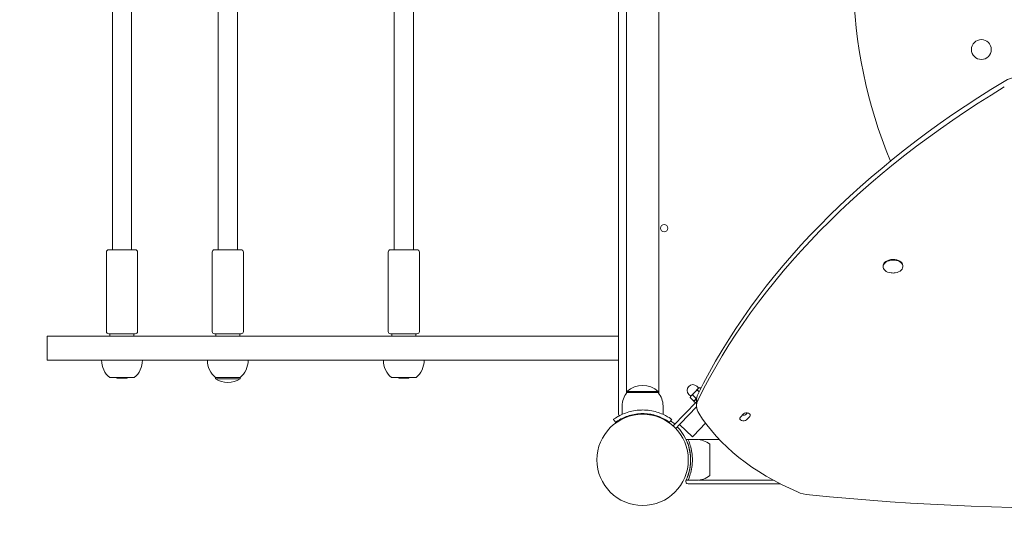
# Model space of a CAD drawing. Units: millimetres. Extents: x 144 to 17944, y 127 to 27207.
# Drawn here: x 5808 to 6628, y 3843 to 4271 of the extents above; entities that cross this region are included whole.
import ezdxf

# ---------------------------------------------------------------- set-up
doc = ezdxf.new("R2010")
doc.units = ezdxf.units.MM
doc.layers.add('Urządzenia', color=2, linetype='Continuous', lineweight=15)
doc.layers.add('wymiary 100', color=5, linetype='Continuous')
doc.layers.add('wymiary 100 strefy', color=5, linetype='Continuous')
doc.styles.get("Standard").update_dxf_attribs({"font": 'arial.ttf'})
doc.dimstyles.new('FK_rzuty 100_m$0', dxfattribs={"dimscale": 100, "dimtxt": 2.5, "dimasz": 2.5, "dimexe": 1.25, "dimexo": 0.625, "dimtad": 1, "dimlfac": 0.001, "dimrnd": 0.01, "dimzin": 1, "dimdsep": 46, "dimtxsty": 'Standard', "dimblk": 'OBLIQUE', "dimblk1": 'ARCHTICK', "dimblk2": 'OBLIQUE', "dimcen": 2.5, "dimadec": 0, "dimazin": 0, "dimtfac": 1, "dimtmove": 0, "dimatfit": 3, "dimfxl": 1, "dimarcsym": 0})
doc.dimstyles.new('FK_rzuty 100_STREFY', dxfattribs={"dimscale": 100, "dimtxt": 4, "dimasz": 2.5, "dimexe": 1.25, "dimexo": 0.625, "dimgap": 1, "dimtad": 1, "dimdec": 1, "dimlfac": 0.001, "dimrnd": 0.01, "dimzin": 1, "dimdsep": 46, "dimtxsty": 'Standard', "dimblk": 'OBLIQUE', "dimcen": 2.5, "dimadec": 0, "dimazin": 0, "dimtfac": 1, "dimtdec": 1, "dimtmove": 0, "dimatfit": 3, "dimfxl": 1, "dimarcsym": 0})

# ---------------------------------------------------------------- blocks, each defined once
blk = doc.blocks.new('_Oblique')
at = {"color": 0, "linetype": 'ByBlock', "lineweight": -2}
blk.add_line((-0.5, -0.5), (0.5, 0.5), dxfattribs=at)
blk = doc.blocks.new('*D9')
at = {"layer": 'Defpoints', "color": 0, "transparency": 16777216}
for p in [(7133, 12294.9), (2914.71, 1888.06), (6743.41, 1888.06)]:
    blk.add_point(p, dxfattribs=at)
at = {"layer": 'wymiary 100 strefy', "color": 0, "lineweight": -2, "transparency": 16777216}
for p, q in [((7070.5, 12294.9), (2789.71, 12294.9)), ((2914.71, 12294.9), (2914.71, 1888.06)), ((6680.91, 1888.06), (2789.71, 1888.06))]:
    blk.add_line(p, q, dxfattribs=at)
at = {"layer": 'wymiary 100 strefy', "color": 0, "lineweight": -2, "transparency": 16777216, "xscale": 200, "yscale": 200, "zscale": 200}
for p, rotation in [((2914.71, 12294.9), 90), ((2914.71, 1888.06), 270)]:
    blk.add_blockref('_Oblique', p, dxfattribs=dict(at, rotation=rotation))
at = {"layer": 'wymiary 100 strefy', "color": 0, "transparency": 16777216, "insert": (2661.54, 7091.48), "char_height": 300, "attachment_point": 5, "rotation": 90}
blk.add_mtext('10.40 m', dxfattribs=at)
blk = doc.blocks.new('*D10')
at = {"layer": 'Defpoints', "color": 0, "transparency": 16777216}
for p in [(7133, 10773.7), (3659.8, 3501.76), (6729.06, 3501.76)]:
    blk.add_point(p, dxfattribs=at)
at = {"layer": 'wymiary 100', "color": 0, "linetype": 'ByBlock', "lineweight": -2, "transparency": 16777216}
for p, q in [((7070.5, 10773.7), (3534.8, 10773.7)), ((3659.8, 10773.7), (3659.8, 3501.76)), ((6666.56, 3501.76), (3534.8, 3501.76))]:
    blk.add_line(p, q, dxfattribs=at)
at = {"layer": 'wymiary 100', "color": 0, "lineweight": -2, "transparency": 16777216, "xscale": 250, "yscale": 250, "zscale": 250}
for p, rotation in [((3659.8, 10773.7), 90), ((3659.8, 3501.76), 270)]:
    blk.add_blockref('_Oblique', p, dxfattribs=dict(at, rotation=rotation))
at = {"layer": 'wymiary 100', "color": 0, "transparency": 16777216, "insert": (3471.79, 7137.73), "char_height": 250, "attachment_point": 5, "rotation": 90}
blk.add_mtext('7.27', dxfattribs=at)
blk = doc.blocks.new('_ArchTick')
at = {"color": 0, "linetype": 'ByBlock', "const_width": 0.15}
blk.add_lwpolyline([(-0.5, -0.5), (0.5, 0.5)], dxfattribs=at)
blk = doc.blocks.new('*D11')
at = {"layer": 'Defpoints', "color": 0, "transparency": 16777216}
for p in [(4147.86, 9903.4), (13225.77, 7092.85), (13225.77, 662.74)]:
    blk.add_point(p, dxfattribs=at)
at = {"layer": 'wymiary 100 strefy', "color": 0, "lineweight": -2, "transparency": 16777216}
for p, q in [((4147.86, 9840.9), (4147.86, 537.74)), ((13225.77, 7030.35), (13225.77, 537.74)), ((4147.86, 662.74), (13225.77, 662.74))]:
    blk.add_line(p, q, dxfattribs=at)
at = {"layer": 'wymiary 100 strefy', "color": 0, "lineweight": -2, "transparency": 16777216, "xscale": 200, "yscale": 200, "zscale": 200, "rotation": 180}
blk.add_blockref('_Oblique', (4147.86, 662.74), dxfattribs=at)
at = {"layer": 'wymiary 100 strefy', "color": 0, "lineweight": -2, "transparency": 16777216, "xscale": 200, "yscale": 200, "zscale": 200}
blk.add_blockref('_Oblique', (13225.77, 662.74), dxfattribs=at)
at = {"layer": 'wymiary 100 strefy', "color": 0, "transparency": 16777216, "insert": (8686.82, 915.91), "char_height": 300, "attachment_point": 5}
blk.add_mtext('9.10 m', dxfattribs=at)
blk = doc.blocks.new('*D12')
at = {"layer": 'Defpoints', "color": 0, "transparency": 16777216}
for p in [(5209.53, 8897.4), (11725.77, 7086.85), (11725.77, 1260.66)]:
    blk.add_point(p, dxfattribs=at)
at = {"layer": 'wymiary 100', "color": 0, "linetype": 'ByBlock', "lineweight": -2, "transparency": 16777216}
for p, q in [((5209.53, 8834.9), (5209.53, 1135.66)), ((11725.77, 7024.35), (11725.77, 1135.66)), ((5209.53, 1260.66), (11725.77, 1260.66))]:
    blk.add_line(p, q, dxfattribs=at)
at = {"layer": 'wymiary 100', "color": 0, "lineweight": -2, "transparency": 16777216, "xscale": 250, "yscale": 250, "zscale": 250, "rotation": 180}
blk.add_blockref('_Oblique', (5209.53, 1260.66), dxfattribs=at)
at = {"layer": 'wymiary 100', "color": 0, "lineweight": -2, "transparency": 16777216, "xscale": 250, "yscale": 250, "zscale": 250}
blk.add_blockref('_Oblique', (11725.77, 1260.66), dxfattribs=at)
at = {"layer": 'wymiary 100', "color": 0, "transparency": 16777216, "insert": (8467.65, 1450.8), "char_height": 250, "attachment_point": 5}
blk.add_mtext('6.52', dxfattribs=at)

msp = doc.modelspace()

# ---------------------------------------------------------------- linework, layer by layer
at = {"layer": 'Urządzenia'}
for p, q in [((6307.005, 4672.902), (6307.005, 3942.796)), ((6313.555, 4581.188), (6313.555, 3960.289)), ((6340.455, 4581.188), (6340.455, 3960.289)), ((5885.204, 4079.849), (5885.204, 4292.831)), ((5973.374, 4079.849), (5973.374, 4291.862)), ((6120.014, 4079.849), (6120.014, 4291.857)), ((5901.204, 4079.849), (5901.204, 4287.849)), ((5989.374, 4079.849), (5989.374, 4287.05)), ((6136.014, 4079.849), (6136.014, 4287.128)), ((5880.204, 4077.849), (5880.204, 4011.849)), ((5882.204, 4079.849), (5904.204, 4079.849)), ((5906.204, 4077.849), (5906.204, 4011.849)), ((5968.374, 4077.849), (5968.374, 4011.849)), ((5970.374, 4079.849), (5992.374, 4079.849)), ((5994.374, 4077.849), (5994.374, 4011.849)), ((6115.014, 4077.849), (6115.014, 4011.849)), ((6117.014, 4079.849), (6139.014, 4079.849)), ((6141.014, 4077.849), (6141.014, 4011.849)), ((6527.367, 4065.649), (6527.351, 4066.244)), ((6543.911, 4066.079), (6543.896, 4066.675)), ((6307.005, 4007.849), (5830.984, 4007.849)), ((5830.984, 3987.849), (5830.984, 4007.849)), ((5904.204, 4009.849), (5882.204, 4009.849)), ((5883.204, 4007.849), (5883.204, 4009.849)), ((5903.204, 4007.849), (5903.204, 4009.849)), ((5992.374, 4009.849), (5970.374, 4009.849)), ((5971.374, 4007.849), (5971.374, 4009.849)), ((5991.374, 4007.849), (5991.374, 4009.849)), ((6139.014, 4009.849), (6117.014, 4009.849)), ((6118.014, 4007.849), (6118.014, 4009.849)), ((6138.014, 4007.849), (6138.014, 4009.849)), ((6307.005, 3987.849), (5830.984, 3987.849)), ((5882.954, 3973.349), (5903.454, 3973.349)), ((5889.204, 3972.849), (5888.704, 3973.349)), ((5897.204, 3972.849), (5889.204, 3972.849)), ((5897.204, 3972.849), (5897.704, 3973.349)), ((5971.124, 3973.349), (5991.624, 3973.349)), ((5971.124, 3973.349), (5971.124, 3972.349)), ((5971.124, 3972.349), (5991.624, 3972.349)), ((5991.624, 3973.349), (5991.624, 3972.349)), ((6117.764, 3973.349), (6138.264, 3973.349)), ((6124.014, 3972.849), (6123.514, 3973.349)), ((6132.014, 3972.849), (6124.014, 3972.849)), ((6132.014, 3972.849), (6132.514, 3973.349)), ((6373.44, 3964.321), (6370.424, 3961.214)), ((6373.733, 3964.622), (6372.118, 3966.189)), ((6374.17, 3961.601), (6372.756, 3962.974)), ((6373.907, 3964.801), (6373.44, 3964.321)), ((6373.907, 3964.801), (6374.766, 3965.045)), ((6375.529, 3964.305), (6374.766, 3965.045)), ((6340.005, 3961.849), (6314.005, 3961.849)), ((6314.005, 3960.849), (6314.005, 3961.849)), ((6314.005, 3960.849), (6340.005, 3960.849)), ((6340.005, 3960.849), (6340.005, 3961.849)), ((6367.116, 3957.805), (6365.502, 3959.372)), ((6366.942, 3957.626), (6366.724, 3956.76)), ((6369.443, 3954.12), (6366.724, 3956.76)), ((6367.409, 3958.106), (6366.942, 3957.626)), ((6370.424, 3961.214), (6367.409, 3958.106)), ((6371.453, 3956.192), (6368.734, 3958.831)), ((6370.913, 3954.538), (6369.443, 3954.12)), ((6369.833, 3953.426), (6371.928, 3955.584)), ((6310.005, 3949.849), (6310.005, 3942.762)), ((6344.005, 3949.849), (6344.005, 3942.762)), ((6352.409, 3933.176), (6371.886, 3953.243)), ((6358.574, 3935.221), (6372.005, 3949.059)), ((6370.982, 3952.311), (6369.833, 3953.426)), ((6371.982, 3949.54), (6371.863, 3954.109)), ((6304.474, 3936.129), (6302.72, 3938.564)), ((6351.289, 3938.564), (6349.536, 3936.129)), ((6408.471, 3940.359), (6411.18, 3943.122)), ((6413.393, 3942.897), (6414.472, 3943.997)), ((6416.222, 3941.091), (6413.512, 3938.328)), ((6354.562, 3931.087), (6357.812, 3934.435)), ((6358.574, 3935.221), (6357.812, 3934.435)), ((6357.812, 3934.435), (6368.575, 3923.988)), ((6379.553, 3935.298), (6369.338, 3924.773)), ((6364.93, 3921.699), (6363.338, 3921.699)), ((6372.005, 3921.849), (6364.863, 3921.849)), ((6368.575, 3923.988), (6369.338, 3924.773)), ((6391.04, 3921.699), (6374.266, 3921.699)), ((6383.005, 3917.849), (6383.005, 3891.849)), ((6364.93, 3887.999), (6363.338, 3887.999)), ((6372.005, 3887.849), (6364.863, 3887.849)), ((6364.952, 3884.849), (6441.829, 3884.849)), ((6435.879, 3887.999), (6374.266, 3887.999))]:
    msp.add_line(p, q, dxfattribs=at)
for centre, radius in [((6609.282, 4246.645), 8.275), ((6345.005, 4097.849), 3), ((6327.005, 3904.849), 38.05)]:
    msp.add_circle(centre, radius, dxfattribs=at)
for centre, radius, start, end in [((6912.05, 4309.857), 409.554, 159.631467, 202.417932), ((5882.204, 4077.849), 2, 90, 180), ((5904.204, 4077.849), 2, 0, 90), ((5970.374, 4077.849), 2, 90, 180), ((5992.374, 4077.849), 2, 0, 90), ((6117.014, 4077.849), 2, 90, 180), ((6139.014, 4077.849), 2, 0, 90), ((6535.451, 4073.1), 12.6, 263.331081, 279.650376), ((5882.204, 4011.849), 2, 180, 270), ((5904.204, 4011.849), 2, 270, 0), ((5970.374, 4011.849), 2, 180, 270), ((5992.374, 4011.849), 2, 270, 0), ((6117.014, 4011.849), 2, 180, 270), ((6139.014, 4011.849), 2, 270, 0), ((5895.153, 3987.849), 18.949, 180, 229.92558), ((5891.254, 3987.849), 18.949, 310.07442, 0), ((5983.323, 3987.849), 18.949, 180, 229.92558), ((5979.425, 3987.849), 18.949, 310.07442, 0), ((6129.964, 3987.849), 18.949, 180, 229.92558), ((6126.065, 3987.849), 18.949, 310.07442, 0), ((5981.374, 3988.36), 19.01, 237.372295, 302.627705), ((6327.005, 3947.449), 19.4, 47.924978, 132.075022), ((6368.81, 3962.781), 4.75, 45.85455, 225.85455), ((6327.13, 3949.849), 17.125, 140.033787, 180), ((6326.88, 3949.849), 17.125, 0, 39.966213), ((6309.005, 3942.796), 2, 180, 219.712718), ((6327.005, 3904.849), 40, 48.003646, 54.234844), ((6327.005, 3904.849), 40, 334.623066, 43.705455), ((6372.005, 3904.724), 17.125, 50.033787, 90), ((6372.005, 3904.974), 17.125, 270, 309.966213), ((6364.952, 3886.849), 2, 154.623066, 270)]:
    msp.add_arc(centre, radius, start, end, dxfattribs=at)
for centre, major_axis, start_param, end_param in [((6645.086, 4208.324), (24.992, 0.65), 1.130322, 2.2913606), ((7241.807, 3791.629), (-912.34, -23.743), 5.4329533, 5.9555179), ((7241.925, 3787.06), (-912.34, -23.743), 5.4329533, 5.9555179), ((6535.639, 4065.864), (-8.272, -0.215), 1.7886287, 7.6361493), ((6535.624, 4066.46), (-8.272, -0.215), 3.1415927, 6.2831853), ((6396.973, 3950.19), (-24.992, -0.65), 5.9555179, 6.6448882), ((6396.854, 3954.76), (-24.992, -0.65), 5.9555179, 6.2831853), ((6585.312, 4001.579), (-227.652, -5.924), 0.3617029, 0.9505994), ((6410.992, 3939.343), (-2.999, -0.078), 5.6935325, 8.8351251), ((6410.873, 3943.913), (2.999, 0.078), 4.4357578, 5.6935325), ((6413.701, 3942.107), (2.999, 0.078), 5.6935325, 8.8351251), ((6728.951, 4850.037), (-1520.145, -39.56), 1.380102, 1.7376905), ((6470.307, 3891.682), (-24.992, -0.65), 0.9505994, 1.380102)]:
    msp.add_ellipse(centre, major_axis=major_axis, ratio=0.6477838, start_param=start_param, end_param=end_param, dxfattribs=at)
for points, weights in [([(6372.756, 3962.974), (6371.358, 3962.175), (6370.424, 3961.214)], [1, 1.0379548493, 1]), ([(6373.44, 3964.321), (6372.974, 3963.84), (6372.756, 3962.974)], [1, 1.0379548493, 1]), ([(6374.766, 3965.045), (6373.907, 3964.801), (6373.44, 3964.321)], [1, 1.0379548493, 1]), ([(6367.409, 3958.106), (6366.942, 3957.626), (6366.724, 3956.76)], [1, 1.0379548493, 1]), ([(6368.734, 3958.831), (6367.875, 3958.587), (6367.409, 3958.106)], [1, 1.0379548493, 1]), ([(6370.424, 3961.214), (6369.491, 3960.252), (6368.734, 3958.831)], [1, 1.0379548493, 1]), ([(6369.443, 3954.12), (6371.046, 3954.576), (6371.453, 3956.192)], [1, 1.15470053838, 1]), ([(6371.453, 3956.192), (6371.788, 3956.383), (6372.089, 3956.578)], [1, 1.0174981731, 1.03103791056])]:
    msp.add_rational_spline(points, weights, degree=2, dxfattribs=at)
for points, knots in [([(6302.72, 3938.564), (6302.72, 3938.564), (6303.654, 3939.287), (6305.539, 3940.425), (6307.466, 3941.587), (6310.42, 3943.149), (6314.167, 3944.366), (6317.457, 3945.435), (6321.349, 3946.206), (6325.341, 3946.366), (6325.894, 3946.388), (6326.45, 3946.399), (6327.005, 3946.399)], [0, 0, 0, 0, 0.5161475, 0.5161475, 0.5161475, 1.0434719, 1.0434719, 1.0434719, 1.506578, 1.506578, 1.506578, 1.5707963, 1.5707963, 1.5707963, 1.5707963]), ([(6327.005, 3946.399), (6331.136, 3946.399), (6335.25, 3945.738), (6338.769, 3944.699), (6342.565, 3943.578), (6345.652, 3942.06), (6347.759, 3940.844), (6349.819, 3939.657), (6350.973, 3938.791), (6351.232, 3938.604), (6351.27, 3938.577), (6351.289, 3938.564), (6351.289, 3938.564)], [1.5707963, 1.5707963, 1.5707963, 1.5707963, 2.0486293, 2.0486293, 2.0486293, 2.5642144, 2.5642144, 2.5642144, 3.0680972, 3.0680972, 3.0680972, 3.1415927, 3.1415927, 3.1415927, 3.1415927]), ([(6327.005, 3943.399), (6323.111, 3943.399), (6319.233, 3942.764), (6315.934, 3941.775), (6312.233, 3940.666), (6309.279, 3939.156), (6307.345, 3938.009), (6305.529, 3936.932), (6304.58, 3936.206), (6304.482, 3936.135), (6304.477, 3936.131), (6304.474, 3936.129), (6304.474, 3936.129)], [-1.5707963, -1.5707963, -1.5707963, -1.5707963, -1.0853225, -1.0853225, -1.0853225, -0.5406954, -0.5406954, -0.5406954, -0.0293753, -0.0293753, -0.0293753, 0, 0, 0, 0]), ([(6349.536, 3936.129), (6349.536, 3936.129), (6348.639, 3936.827), (6346.825, 3937.913), (6345.022, 3938.995), (6342.282, 3940.429), (6338.824, 3941.543), (6335.712, 3942.545), (6332.027, 3943.256), (6328.26, 3943.379), (6327.842, 3943.392), (6327.424, 3943.399), (6327.005, 3943.399)], [-3.1415927, -3.1415927, -3.1415927, -3.1415927, -2.6161675, -2.6161675, -2.6161675, -2.0934819, -2.0934819, -2.0934819, -1.6229987, -1.6229987, -1.6229987, -1.5707963, -1.5707963, -1.5707963, -1.5707963]), ([(6363.338, 3921.699), (6363.338, 3921.699), (6363.387, 3921.595), (6363.583, 3921.162), (6363.73, 3920.833), (6364.094, 3919.969), (6364.311, 3919.434), (6364.769, 3918.202), (6365.011, 3917.505), (6365.472, 3916.024), (6365.709, 3915.187), (6366.151, 3913.36), (6366.356, 3912.37), (6366.696, 3910.298), (6366.831, 3909.214), (6367.011, 3907.025), (6367.055, 3905.921), (6367.055, 3903.777), (6367.011, 3902.673), (6366.831, 3900.484), (6366.696, 3899.4), (6366.356, 3897.328), (6366.151, 3896.338), (6365.709, 3894.511), (6365.472, 3893.675), (6365.011, 3892.193), (6364.769, 3891.496), (6364.311, 3890.264), (6364.094, 3889.729), (6363.73, 3888.865), (6363.583, 3888.536), (6363.387, 3888.103), (6363.338, 3887.999), (6363.338, 3887.999)], [0, 0, 0, 0, 0.3219635, 0.3219635, 0.643927, 0.643927, 0.9658906, 0.9658906, 1.2878541, 1.2878541, 1.6094117, 1.6094117, 1.9309693, 1.9309693, 2.2525269, 2.2525269, 2.5740845, 2.5740845, 2.8956422, 2.8956422, 3.2171998, 3.2171998, 3.5387574, 3.5387574, 3.860315, 3.860315, 4.1822785, 4.1822785, 4.504242, 4.504242, 4.8262056, 4.8262056, 5.1481691, 5.1481691, 5.1481691, 5.1481691]), ([(6364.863, 3921.849), (6364.863, 3921.849), (6364.911, 3921.744), (6365.102, 3921.308), (6365.246, 3920.976), (6365.602, 3920.105), (6365.814, 3919.565), (6366.263, 3918.321), (6366.499, 3917.618), (6366.952, 3916.123), (6367.184, 3915.278), (6367.618, 3913.434), (6367.819, 3912.435), (6368.153, 3910.344), (6368.286, 3909.251), (6368.462, 3907.043), (6368.505, 3905.93), (6368.505, 3903.768), (6368.462, 3902.655), (6368.286, 3900.448), (6368.153, 3899.354), (6367.819, 3897.263), (6367.618, 3896.264), (6367.184, 3894.42), (6366.952, 3893.576), (6366.499, 3892.08), (6366.263, 3891.377), (6365.814, 3890.133), (6365.602, 3889.593), (6365.246, 3888.722), (6365.102, 3888.391), (6364.911, 3887.954), (6364.863, 3887.849), (6364.863, 3887.849)], [0, 0, 0, 0, 0.3245542, 0.3245542, 0.6491084, 0.6491084, 0.9736626, 0.9736626, 1.2982168, 1.2982168, 1.6224069, 1.6224069, 1.946597, 1.946597, 2.2707871, 2.2707871, 2.5949771, 2.5949771, 2.9191672, 2.9191672, 3.2433573, 3.2433573, 3.5675474, 3.5675474, 3.8917374, 3.8917374, 4.2162917, 4.2162917, 4.5408459, 4.5408459, 4.8654001, 4.8654001, 5.1899543, 5.1899543, 5.1899543, 5.1899543])]:
    msp.add_open_spline(points, degree=3, knots=knots, dxfattribs=at)

# ---------------------------------------------------------------- dimensions: what is measured, and where the dimension line sits
at = {"layer": 'wymiary 100'}
dim = msp.add_linear_dim(base=(3659.799, 3501.756), p1=(7133.005, 10773.699), p2=(6729.065, 3501.756), angle=90, dimstyle='FK_rzuty 100_m$0', override={"dimarcsym": 1}, dxfattribs=at)
dim.commit()
dim.dimension.update_dxf_attribs({"geometry": '*D10', "text_midpoint": (3659.799, 7137.727), "dimtype": 160})
dim = msp.add_linear_dim(base=(11725.77, 1260.656), p1=(5209.526, 8897.399), p2=(11725.77, 7086.849), dimstyle='FK_rzuty 100_m$0', override={"dimarcsym": 1}, dxfattribs=at)
dim.commit()
dim.dimension.update_dxf_attribs({"geometry": '*D12', "text_midpoint": (8467.648, 1450.799)})
at = {"layer": 'wymiary 100 strefy'}
dim = msp.add_linear_dim(base=(2914.708, 1888.058), p1=(7133.005, 12294.899), p2=(6743.406, 1888.058), angle=90, dimstyle='FK_rzuty 100_STREFY', override={"dimtxt": 3, "dimasz": 2, "dimdec": 2, "dimrnd": 0.1, "dimpost": ' m'}, dxfattribs=at)
dim.commit()
dim.dimension.update_dxf_attribs({"geometry": '*D9', "text_midpoint": (2914.708, 7091.479), "dimtype": 160})
dim = msp.add_linear_dim(base=(13225.77, 662.739), p1=(4147.862, 9903.399), p2=(13225.77, 7092.849), dimstyle='FK_rzuty 100_STREFY', override={"dimtxt": 3, "dimasz": 2, "dimdec": 2, "dimrnd": 0.1, "dimpost": ' m'}, dxfattribs=at)
dim.commit()
dim.dimension.update_dxf_attribs({"geometry": '*D11', "text_midpoint": (8686.816, 662.739), "dimtype": 160})

doc.saveas('drawing.dxf')
